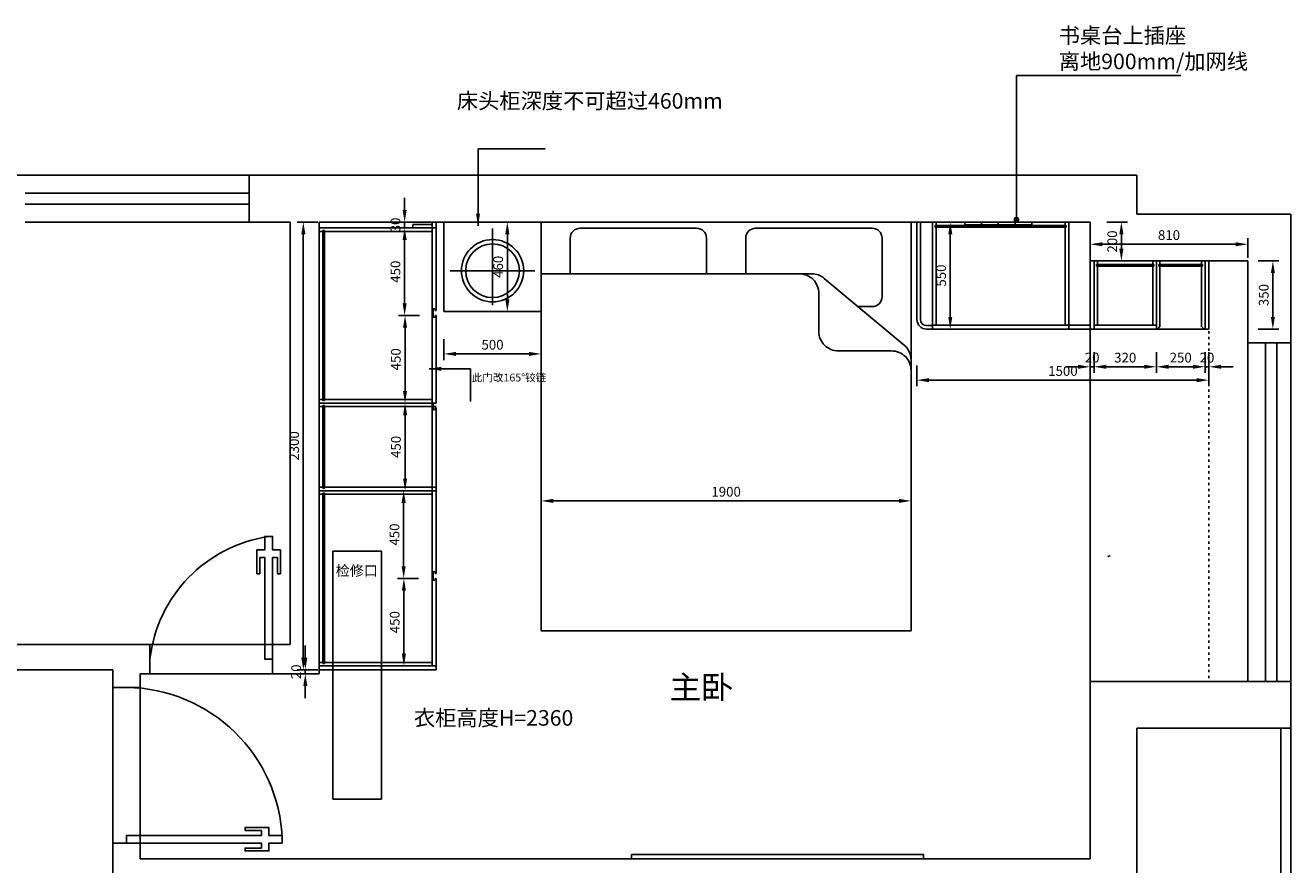
# Model space of a CAD drawing. Units: millimetres. Extents: x -125244 to -93347, y -371717 to -350361.
# Drawn here: x -120596 to -114096, y -363588 to -359277 of the extents above; entities that cross this region are included whole.
import ezdxf

# ---------------------------------------------------------------- set-up
doc = ezdxf.new("R2010")
doc.units = ezdxf.units.MM
doc.linetypes.add('0', pattern=[30, 12, -18])
doc.layers.get('0').update_dxf_attribs({"color": 4})
doc.layers.get('Defpoints').update_dxf_attribs({"color": 250})
doc.layers.add('P-平面活动家具', color=7, linetype='Continuous')
doc.layers.add('TXT【文字】', color=2, linetype='Continuous')
doc.styles.add('30', font='txt', dxfattribs={"height": 80})
doc.styles.get("Standard").update_dxf_attribs({"font": 'simhei.ttf'})
doc.styles.add('仿宋', font='txt')
doc.styles.add('宋字', font='txt')
doc.dimstyles.new('1：30', dxfattribs={"dimscale": 25, "dimtxt": 2, "dimasz": 2.5, "dimexe": 1.25, "dimexo": 0.625, "dimtad": 1, "dimdec": 1, "dimtxsty": '宋字', "dimcen": 2.5, "dimclrd": 8, "dimclre": 8, "dimclrt": 4, "dimadec": 0, "dimazin": 0, "dimtfac": 1, "dimtdec": 1, "dimtix": 1, "dimtmove": 0, "dimatfit": 3, "dimfxl": 3, "dimfxlon": 1, "dimarcsym": 0})
doc.dimstyles.new('30', dxfattribs={"dimtxt": 80, "dimasz": 30, "dimexe": 20, "dimexo": 20, "dimgap": 10, "dimtad": 1, "dimdec": 0, "dimzin": 0, "dimdsep": 46, "dimtxsty": '30', "dimblk": 'OBLIQUE', "dimcen": 20, "dimdle": 20, "dimclrd": 1, "dimclre": 1, "dimclrt": 2, "dimadec": 0, "dimazin": 0, "dimtfac": 1, "dimtdec": 0, "dimtix": 1, "dimtofl": 0, "dimtmove": 2, "dimatfit": 3, "dimldrblk": 'DOT', "dimfxl": 200, "dimtolj": 1, "dimtzin": 0, "dimarcsym": 0})

# ---------------------------------------------------------------- blocks, each defined once
blk = doc.blocks.new('*D18')
at = {"color": 8, "linetype": 'Continuous', "lineweight": -2, "ltscale": 10, "transparency": 16777216}
for p, q in [((-116016.1, -361024.1), (-116016.1, -361130.4)), ((-114516.1, -361024.1), (-114516.1, -361130.4)), ((-115953.6, -361099.1), (-114578.6, -361099.1))]:
    blk.add_line(p, q, dxfattribs=at)
at = {"color": 8, "linetype": 'Continuous', "ltscale": 10, "transparency": 16777216}
for points in [[(-115953.6, -361088.7), (-115953.6, -361109.6), (-116016.1, -361099.1)], [(-114578.6, -361088.7), (-114578.6, -361109.6), (-114516.1, -361099.1)]]:
    blk.add_solid(points, dxfattribs=at)
at = {"layer": 'Defpoints', "color": 0, "linetype": 'Continuous', "ltscale": 10, "transparency": 16777216}
for p in [(-116016.1, -360592.6), (-114516.1, -360592.6), (-114516.1, -361099.1)]:
    blk.add_point(p, dxfattribs=at)
at = {"color": 4, "linetype": 'Continuous', "ltscale": 10, "transparency": 16777216, "insert": (-115266.1, -361058.5), "char_height": 50, "attachment_point": 5, "style": '宋字'}
blk.add_mtext('1500', dxfattribs=at)
blk = doc.blocks.new('_Dot')
at = {"color": 2, "linetype": 'ByBlock', "lineweight": -2}
blk.add_line((-0.5, 0), (-1, 0), dxfattribs=at)
at = {"color": 2, "linetype": 'ByBlock', "lineweight": 30, "const_width": 0.5}
blk.add_lwpolyline([(-0.25, 0, 1), (0.25, 0, 1)], format="xyb", close=True, dxfattribs=at)
blk = doc.blocks.new('_Oblique')
at = {"color": 0, "linetype": 'ByBlock', "lineweight": -2}
blk.add_line((-0.5, -0.5), (0.5, 0.5), dxfattribs=at)
blk = doc.blocks.new('*D19')
at = {"color": 8, "linetype": 'Continuous', "lineweight": -2, "ltscale": 10, "transparency": 16777216}
for p, q in [((-115837.7, -360287.1), (-115876.1, -360287.1)), ((-115844.8, -360349.6), (-115844.8, -360774.6)), ((-115837.7, -360837.1), (-115876.1, -360837.1))]:
    blk.add_line(p, q, dxfattribs=at)
at = {"color": 8, "linetype": 'Continuous', "ltscale": 10, "transparency": 16777216}
for points in [[(-115855.2, -360349.6), (-115834.4, -360349.6), (-115844.8, -360287.1)], [(-115855.2, -360774.6), (-115834.4, -360774.6), (-115844.8, -360837.1)]]:
    blk.add_solid(points, dxfattribs=at)
at = {"layer": 'Defpoints', "color": 0, "linetype": 'Continuous', "ltscale": 10, "transparency": 16777216}
for p in [(-115822.1, -360287.1), (-115844.8, -360837.1), (-115822.1, -360837.1)]:
    blk.add_point(p, dxfattribs=at)
at = {"color": 4, "linetype": 'Continuous', "ltscale": 10, "transparency": 16777216, "insert": (-115885.4, -360562.1), "char_height": 50, "attachment_point": 5, "rotation": 90, "style": '宋字'}
blk.add_mtext('550', dxfattribs=at)
blk = doc.blocks.new('*D74')
at = {"color": 8, "lineweight": -2, "ltscale": 10, "transparency": 16777216}
for p, q in [((-115040.7, -360287.1), (-114934.4, -360287.1)), ((-114965.7, -360349.6), (-114965.7, -360424.6)), ((-115040.7, -360487.1), (-114934.4, -360487.1))]:
    blk.add_line(p, q, dxfattribs=at)
at = {"color": 8, "ltscale": 10, "transparency": 16777216}
for points in [[(-114976.1, -360349.6), (-114955.2, -360349.6), (-114965.7, -360287.1)], [(-114976.1, -360424.6), (-114955.2, -360424.6), (-114965.7, -360487.1)]]:
    blk.add_solid(points, dxfattribs=at)
at = {"layer": 'Defpoints', "color": 0, "ltscale": 10, "transparency": 16777216}
for p in [(-115126.1, -360287.1), (-115126.1, -360487.1), (-114965.7, -360487.1)]:
    blk.add_point(p, dxfattribs=at)
at = {"color": 4, "ltscale": 10, "transparency": 16777216, "insert": (-115006.3, -360387.1), "char_height": 50, "attachment_point": 5, "rotation": 90, "style": '宋字'}
blk.add_mtext('200', dxfattribs=at)
blk = doc.blocks.new('*D75')
at = {"color": 8, "lineweight": -2, "ltscale": 10, "transparency": 16777216}
for p, q in [((-115126.1, -360471.5), (-115126.1, -360370)), ((-115063.6, -360401.2), (-114378.6, -360401.2)), ((-114316.1, -360471.5), (-114316.1, -360370))]:
    blk.add_line(p, q, dxfattribs=at)
at = {"color": 8, "ltscale": 10, "transparency": 16777216}
for points in [[(-115063.6, -360390.8), (-115063.6, -360411.6), (-115126.1, -360401.2)], [(-114378.6, -360390.8), (-114378.6, -360411.6), (-114316.1, -360401.2)]]:
    blk.add_solid(points, dxfattribs=at)
at = {"layer": 'Defpoints', "color": 0, "ltscale": 10, "transparency": 16777216}
for p in [(-114316.1, -360401.2), (-115126.1, -360487.1), (-114316.1, -360487.1)]:
    blk.add_point(p, dxfattribs=at)
at = {"color": 4, "ltscale": 10, "transparency": 16777216, "insert": (-114721.1, -360360.6), "char_height": 50, "attachment_point": 5, "style": '宋字'}
blk.add_mtext('810', dxfattribs=at)
blk = doc.blocks.new('*D97')
at = {"color": 8, "lineweight": -2, "ltscale": 10, "transparency": 16777216}
for p, q in [((-117817.5, -356811.6), (-117817.5, -356917.9)), ((-115917.5, -356811.6), (-115917.5, -356917.9)), ((-117755, -356886.6), (-115980, -356886.6))]:
    blk.add_line(p, q, dxfattribs=at)
at = {"color": 8, "ltscale": 10, "transparency": 16777216}
for points in [[(-117755, -356876.2), (-117755, -356897), (-117817.5, -356886.6)], [(-115980, -356876.2), (-115980, -356897), (-115917.5, -356886.6)]]:
    blk.add_solid(points, dxfattribs=at)
at = {"layer": 'Defpoints', "color": 0, "ltscale": 10, "transparency": 16777216}
for p in [(-117817.5, -356504.4), (-115917.5, -356504.4), (-115917.5, -356886.6)]:
    blk.add_point(p, dxfattribs=at)
at = {"color": 4, "ltscale": 10, "transparency": 16777216, "insert": (-116867.5, -356846), "char_height": 50, "attachment_point": 5, "style": '宋字'}
blk.add_mtext('1900', dxfattribs=at)
blk = doc.blocks.new('*D98')
at = {"color": 8, "lineweight": -2, "ltscale": 10, "transparency": 16777216}
for p, q in [((-118317.5, -356056.7), (-118317.5, -356163)), ((-117817.5, -356056.7), (-117817.5, -356163)), ((-118255, -356131.7), (-117880, -356131.7))]:
    blk.add_line(p, q, dxfattribs=at)
at = {"color": 8, "ltscale": 10, "transparency": 16777216}
for points in [[(-118255, -356121.3), (-118255, -356142.1), (-118317.5, -356131.7)], [(-117880, -356121.3), (-117880, -356142.1), (-117817.5, -356131.7)]]:
    blk.add_solid(points, dxfattribs=at)
at = {"layer": 'Defpoints', "color": 0, "ltscale": 10, "transparency": 16777216}
for p in [(-118317.5, -355914.4), (-117817.5, -355914.4), (-117817.5, -356131.7)]:
    blk.add_point(p, dxfattribs=at)
at = {"color": 4, "ltscale": 10, "transparency": 16777216, "insert": (-118067.5, -356091.1), "char_height": 50, "attachment_point": 5, "style": '宋字'}
blk.add_mtext('500', dxfattribs=at)
blk = doc.blocks.new('*D99')
at = {"color": 8, "lineweight": -2, "ltscale": 10, "transparency": 16777216}
for p, q in [((-117948.1, -355454.4), (-118022.7, -355454.4)), ((-117991.4, -355516.9), (-117991.4, -355851.9)), ((-117948.1, -355914.4), (-118022.7, -355914.4))]:
    blk.add_line(p, q, dxfattribs=at)
at = {"color": 8, "ltscale": 10, "transparency": 16777216}
for points in [[(-118001.9, -355516.9), (-117981, -355516.9), (-117991.4, -355454.4)], [(-118001.9, -355851.9), (-117981, -355851.9), (-117991.4, -355914.4)]]:
    blk.add_solid(points, dxfattribs=at)
at = {"layer": 'Defpoints', "color": 0, "ltscale": 10, "transparency": 16777216}
for p in [(-117932.5, -355454.4), (-117991.4, -355914.4), (-117932.5, -355914.4)]:
    blk.add_point(p, dxfattribs=at)
at = {"color": 4, "ltscale": 10, "transparency": 16777216, "insert": (-118032.1, -355684.4), "char_height": 50, "attachment_point": 5, "rotation": 90, "style": '宋字'}
blk.add_mtext('460', dxfattribs=at)
blk = doc.blocks.new('*D77')
at = {"color": 8, "lineweight": -2, "ltscale": 10, "transparency": 16777216}
for p, q in [((-118570.7, -360767.1), (-118676.9, -360767.1)), ((-118645.7, -360829.6), (-118645.7, -361154.6)), ((-118570.7, -361217.1), (-118676.9, -361217.1))]:
    blk.add_line(p, q, dxfattribs=at)
at = {"color": 8, "ltscale": 10, "transparency": 16777216}
for points in [[(-118656.1, -360829.6), (-118635.2, -360829.6), (-118645.7, -360767.1)], [(-118656.1, -361154.6), (-118635.2, -361154.6), (-118645.7, -361217.1)]]:
    blk.add_solid(points, dxfattribs=at)
at = {"layer": 'Defpoints', "color": 0, "ltscale": 10, "transparency": 16777216}
for p in [(-118506.1, -360767.1), (-118645.7, -361217.1), (-118486.1, -361217.1)]:
    blk.add_point(p, dxfattribs=at)
at = {"color": 4, "ltscale": 10, "transparency": 16777216, "insert": (-118686.3, -360992.1), "char_height": 50, "attachment_point": 5, "rotation": 90, "style": '宋字'}
blk.add_mtext('450', dxfattribs=at)
blk = doc.blocks.new('*D78')
at = {"color": 8, "lineweight": -2, "ltscale": 10, "transparency": 16777216}
for p, q in [((-118621.7, -360317.1), (-118678.8, -360317.1)), ((-118647.6, -360379.6), (-118647.6, -360704.6)), ((-118572.6, -360767.1), (-118678.8, -360767.1))]:
    blk.add_line(p, q, dxfattribs=at)
at = {"color": 8, "ltscale": 10, "transparency": 16777216}
for points in [[(-118658, -360379.6), (-118637.1, -360379.6), (-118647.6, -360317.1)], [(-118658, -360704.6), (-118637.1, -360704.6), (-118647.6, -360767.1)]]:
    blk.add_solid(points, dxfattribs=at)
at = {"layer": 'Defpoints', "color": 0, "ltscale": 10, "transparency": 16777216}
for p in [(-118606.1, -360317.1), (-118647.6, -360767.1), (-118506.1, -360767.1)]:
    blk.add_point(p, dxfattribs=at)
at = {"color": 4, "ltscale": 10, "transparency": 16777216, "insert": (-118688.2, -360542.1), "char_height": 50, "attachment_point": 5, "rotation": 90, "style": '宋字'}
blk.add_mtext('450', dxfattribs=at)
blk = doc.blocks.new('*D79')
at = {"color": 8, "lineweight": -2, "ltscale": 10, "transparency": 16777216}
for p, q in [((-118577.6, -361667.1), (-118683.8, -361667.1)), ((-118652.6, -361729.6), (-118652.6, -362054.6)), ((-118577.6, -362117.1), (-118683.8, -362117.1))]:
    blk.add_line(p, q, dxfattribs=at)
at = {"color": 8, "ltscale": 10, "transparency": 16777216}
for points in [[(-118663, -361729.6), (-118642.1, -361729.6), (-118652.6, -361667.1)], [(-118663, -362054.6), (-118642.1, -362054.6), (-118652.6, -362117.1)]]:
    blk.add_solid(points, dxfattribs=at)
at = {"layer": 'Defpoints', "color": 0, "ltscale": 10, "transparency": 16777216}
for p in [(-118506.1, -361667.1), (-118652.6, -362117.1), (-118506.1, -362117.1)]:
    blk.add_point(p, dxfattribs=at)
at = {"color": 4, "ltscale": 10, "transparency": 16777216, "insert": (-118693.2, -361892.1), "char_height": 50, "attachment_point": 5, "rotation": 90, "style": '宋字'}
blk.add_mtext('450', dxfattribs=at)
blk = doc.blocks.new('*D80')
at = {"color": 8, "lineweight": -2, "ltscale": 10, "transparency": 16777216}
for p, q in [((-118576.5, -362117.1), (-118682.7, -362117.1)), ((-118651.5, -362179.6), (-118651.5, -362504.6)), ((-118576.5, -362567.1), (-118682.7, -362567.1))]:
    blk.add_line(p, q, dxfattribs=at)
at = {"color": 8, "ltscale": 10, "transparency": 16777216}
for points in [[(-118661.9, -362179.6), (-118641, -362179.6), (-118651.5, -362117.1)], [(-118661.9, -362504.6), (-118641, -362504.6), (-118651.5, -362567.1)]]:
    blk.add_solid(points, dxfattribs=at)
at = {"layer": 'Defpoints', "color": 0, "ltscale": 10, "transparency": 16777216}
for p in [(-118506.1, -362117.1), (-118651.5, -362567.1), (-118506.1, -362567.1)]:
    blk.add_point(p, dxfattribs=at)
at = {"color": 4, "ltscale": 10, "transparency": 16777216, "insert": (-118692.1, -362342.1), "char_height": 50, "attachment_point": 5, "rotation": 90, "style": '宋字'}
blk.add_mtext('450', dxfattribs=at)
blk = doc.blocks.new('*D81')
at = {"color": 8, "lineweight": -2, "ltscale": 10, "transparency": 16777216}
for p, q in [((-118647.6, -360224.6), (-118647.6, -360162.1)), ((-118647.6, -360287.1), (-118616.3, -360287.1)), ((-118647.6, -360287.1), (-118647.6, -360317.1)), ((-118647.6, -360317.1), (-118616.3, -360317.1)), ((-118647.6, -360379.6), (-118647.6, -360442.1))]:
    blk.add_line(p, q, dxfattribs=at)
at = {"color": 8, "ltscale": 10, "transparency": 16777216}
for points in [[(-118658, -360224.6), (-118637.1, -360224.6), (-118647.6, -360287.1)], [(-118658, -360379.6), (-118637.1, -360379.6), (-118647.6, -360317.1)]]:
    blk.add_solid(points, dxfattribs=at)
at = {"layer": 'Defpoints', "color": 0, "ltscale": 10, "transparency": 16777216}
for p in [(-118662.3, -360287.1), (-118662.3, -360317.1), (-118647.6, -360317.1)]:
    blk.add_point(p, dxfattribs=at)
at = {"color": 4, "ltscale": 10, "transparency": 16777216, "insert": (-118688.2, -360302.1), "char_height": 50, "attachment_point": 5, "rotation": 90, "style": '宋字'}
blk.add_mtext('30', dxfattribs=at)
blk = doc.blocks.new('*D82')
at = {"color": 8, "lineweight": -2, "ltscale": 10, "transparency": 16777216}
for p, q in [((-119157.8, -362524.6), (-119157.8, -362462.1)), ((-119101.7, -362587.1), (-119189, -362587.1)), ((-119101.7, -362607.1), (-119189, -362607.1)), ((-119157.8, -362587.1), (-119157.8, -362607.1)), ((-119157.8, -362669.6), (-119157.8, -362732.1))]:
    blk.add_line(p, q, dxfattribs=at)
at = {"color": 8, "ltscale": 10, "transparency": 16777216}
for points in [[(-119168.2, -362524.6), (-119147.3, -362524.6), (-119157.8, -362587.1)], [(-119168.2, -362669.6), (-119147.3, -362669.6), (-119157.8, -362607.1)]]:
    blk.add_solid(points, dxfattribs=at)
at = {"layer": 'Defpoints', "color": 0, "ltscale": 10, "transparency": 16777216}
for p in [(-119157.8, -362607.1), (-119086.1, -362587.1), (-119086.1, -362607.1)]:
    blk.add_point(p, dxfattribs=at)
at = {"color": 4, "ltscale": 10, "transparency": 16777216, "insert": (-119198.4, -362597.1), "char_height": 50, "attachment_point": 5, "rotation": 90, "style": '宋字'}
blk.add_mtext('20', dxfattribs=at)
blk = doc.blocks.new('*D83')
at = {"color": 8, "lineweight": -2, "ltscale": 10, "transparency": 16777216}
for p, q in [((-118713.8, -361217.1), (-118613.9, -361217.1)), ((-118645.2, -361279.6), (-118645.2, -361604.6)), ((-118720.2, -361667.1), (-118613.9, -361667.1))]:
    blk.add_line(p, q, dxfattribs=at)
at = {"color": 8, "ltscale": 10, "transparency": 16777216}
for points in [[(-118655.6, -361279.6), (-118634.7, -361279.6), (-118645.2, -361217.1)], [(-118655.6, -361604.6), (-118634.7, -361604.6), (-118645.2, -361667.1)]]:
    blk.add_solid(points, dxfattribs=at)
at = {"layer": 'Defpoints', "color": 0, "ltscale": 10, "transparency": 16777216}
for p in [(-118729.5, -361217.1), (-118749.6, -361667.1), (-118645.2, -361667.1)]:
    blk.add_point(p, dxfattribs=at)
at = {"color": 4, "ltscale": 10, "transparency": 16777216, "insert": (-118685.8, -361442.1), "char_height": 50, "attachment_point": 5, "rotation": 90, "style": '宋字'}
blk.add_mtext('450', dxfattribs=at)
blk = doc.blocks.new('*D84')
at = {"color": 8, "lineweight": -2, "ltscale": 10, "transparency": 16777216}
for p, q in [((-114262.6, -360487.1), (-114156.3, -360487.1)), ((-114187.6, -360549.6), (-114187.6, -360774.6)), ((-114262.6, -360837.1), (-114156.3, -360837.1))]:
    blk.add_line(p, q, dxfattribs=at)
at = {"color": 8, "ltscale": 10, "transparency": 16777216}
for points in [[(-114198, -360549.6), (-114177.1, -360549.6), (-114187.6, -360487.1)], [(-114198, -360774.6), (-114177.1, -360774.6), (-114187.6, -360837.1)]]:
    blk.add_solid(points, dxfattribs=at)
at = {"layer": 'Defpoints', "color": 0, "ltscale": 10, "transparency": 16777216}
for p in [(-114671.1, -360487.1), (-114671.1, -360837.1), (-114187.6, -360837.1)]:
    blk.add_point(p, dxfattribs=at)
at = {"color": 4, "ltscale": 10, "transparency": 16777216, "insert": (-114228.2, -360662.1), "char_height": 50, "attachment_point": 5, "rotation": 90, "style": '宋字'}
blk.add_mtext('350', dxfattribs=at)
blk = doc.blocks.new('*D85')
at = {"color": 8, "lineweight": -2, "ltscale": 10, "transparency": 16777216}
for p, q in [((-114536.1, -360955.5), (-114536.1, -361061.8)), ((-114516.1, -360955.5), (-114516.1, -361061.8)), ((-114598.6, -361030.5), (-114661.1, -361030.5)), ((-114516.1, -361030.5), (-114536.1, -361030.5)), ((-114453.6, -361030.5), (-114391.1, -361030.5))]:
    blk.add_line(p, q, dxfattribs=at)
at = {"color": 8, "ltscale": 10, "transparency": 16777216}
for points in [[(-114598.6, -361020.1), (-114598.6, -361040.9), (-114536.1, -361030.5)], [(-114453.6, -361020.1), (-114453.6, -361040.9), (-114516.1, -361030.5)]]:
    blk.add_solid(points, dxfattribs=at)
at = {"layer": 'Defpoints', "color": 0, "ltscale": 10, "transparency": 16777216}
for p in [(-114536.1, -360837.1), (-114516.1, -360837.1), (-114536.1, -361030.5)]:
    blk.add_point(p, dxfattribs=at)
at = {"color": 4, "ltscale": 10, "transparency": 16777216, "insert": (-114526.1, -360989.9), "char_height": 50, "attachment_point": 5, "style": '宋字'}
blk.add_mtext('20', dxfattribs=at)
blk = doc.blocks.new('*D86')
at = {"color": 8, "lineweight": -2, "ltscale": 10, "transparency": 16777216}
for p, q in [((-114786.1, -360955.5), (-114786.1, -361061.8)), ((-114536.1, -360955.5), (-114536.1, -361061.8)), ((-114598.6, -361030.5), (-114723.6, -361030.5))]:
    blk.add_line(p, q, dxfattribs=at)
at = {"color": 8, "ltscale": 10, "transparency": 16777216}
for points in [[(-114723.6, -361020.1), (-114723.6, -361040.9), (-114786.1, -361030.5)], [(-114598.6, -361020.1), (-114598.6, -361040.9), (-114536.1, -361030.5)]]:
    blk.add_solid(points, dxfattribs=at)
at = {"layer": 'Defpoints', "color": 0, "ltscale": 10, "transparency": 16777216}
for p in [(-114786.1, -360837.1), (-114536.1, -360837.1), (-114786.1, -361030.5)]:
    blk.add_point(p, dxfattribs=at)
at = {"color": 4, "ltscale": 10, "transparency": 16777216, "insert": (-114661.1, -360989.9), "char_height": 50, "attachment_point": 5, "style": '宋字'}
blk.add_mtext('250', dxfattribs=at)
blk = doc.blocks.new('*D87')
at = {"color": 8, "lineweight": -2, "ltscale": 10, "transparency": 16777216}
for p, q in [((-115106.1, -360955.5), (-115106.1, -361061.8)), ((-114786.1, -360955.5), (-114786.1, -361061.8)), ((-114848.6, -361030.5), (-115043.6, -361030.5))]:
    blk.add_line(p, q, dxfattribs=at)
at = {"color": 8, "ltscale": 10, "transparency": 16777216}
for points in [[(-115043.6, -361020.1), (-115043.6, -361040.9), (-115106.1, -361030.5)], [(-114848.6, -361020.1), (-114848.6, -361040.9), (-114786.1, -361030.5)]]:
    blk.add_solid(points, dxfattribs=at)
at = {"layer": 'Defpoints', "color": 0, "ltscale": 10, "transparency": 16777216}
for p in [(-115106.1, -360837.1), (-114786.1, -360837.1), (-115106.1, -361030.5)]:
    blk.add_point(p, dxfattribs=at)
at = {"color": 4, "ltscale": 10, "transparency": 16777216, "insert": (-114946.1, -360989.9), "char_height": 50, "attachment_point": 5, "style": '宋字'}
blk.add_mtext('320', dxfattribs=at)
blk = doc.blocks.new('*D88')
at = {"color": 8, "lineweight": -2, "ltscale": 10, "transparency": 16777216}
for p, q in [((-115126.1, -360955.5), (-115126.1, -361061.8)), ((-115106.1, -360955.5), (-115106.1, -361061.8)), ((-115188.6, -361030.5), (-115251.1, -361030.5)), ((-115106.1, -361030.5), (-115126.1, -361030.5)), ((-115043.6, -361030.5), (-114981.1, -361030.5))]:
    blk.add_line(p, q, dxfattribs=at)
at = {"color": 8, "ltscale": 10, "transparency": 16777216}
for points in [[(-115188.6, -361020.1), (-115188.6, -361040.9), (-115126.1, -361030.5)], [(-115043.6, -361020.1), (-115043.6, -361040.9), (-115106.1, -361030.5)]]:
    blk.add_solid(points, dxfattribs=at)
at = {"layer": 'Defpoints', "color": 0, "ltscale": 10, "transparency": 16777216}
for p in [(-115126.1, -360837.1), (-115106.1, -360837.1), (-115126.1, -361030.5)]:
    blk.add_point(p, dxfattribs=at)
at = {"color": 4, "ltscale": 10, "transparency": 16777216, "insert": (-115116.1, -360989.9), "char_height": 50, "attachment_point": 5, "style": '宋字'}
blk.add_mtext('20', dxfattribs=at)
blk = doc.blocks.new('*D89')
at = {"color": 8, "lineweight": -2, "ltscale": 10, "transparency": 16777216}
for p, q in [((-119093, -360287.1), (-119199.2, -360287.1)), ((-119168, -360349.6), (-119168, -362524.6)), ((-119093, -362587.1), (-119199.2, -362587.1))]:
    blk.add_line(p, q, dxfattribs=at)
at = {"color": 8, "ltscale": 10, "transparency": 16777216}
for points in [[(-119178.4, -360349.6), (-119157.5, -360349.6), (-119168, -360287.1)], [(-119178.4, -362524.6), (-119157.5, -362524.6), (-119168, -362587.1)]]:
    blk.add_solid(points, dxfattribs=at)
at = {"layer": 'Defpoints', "color": 0, "ltscale": 10, "transparency": 16777216}
for p in [(-118938.4, -360287.1), (-119168, -362587.1), (-118938.4, -362587.1)]:
    blk.add_point(p, dxfattribs=at)
at = {"color": 4, "ltscale": 10, "transparency": 16777216, "insert": (-119208.6, -361437.1), "char_height": 50, "attachment_point": 5, "rotation": 90, "style": '宋字'}
blk.add_mtext('2300', dxfattribs=at)
blk = doc.blocks.new('153')
at = {"layer": 'P-平面活动家具', "color": 251}
for q in [(-118067.46, -355486.88), (-118285, -355704.42), (-117849.92, -355704.42), (-118067.46, -355881.95)]:
    blk.add_line((-118067.46, -355704.42), q, dxfattribs=at)
for points in [[(-118317.46, -355914.42), (-117817.46, -355914.42), (-117817.46, -355454.42), (-118317.46, -355454.42)], [(-115917.46, -357554.42), (-117817.46, -357554.42), (-117817.46, -355454.42), (-115917.46, -355454.42)]]:
    blk.add_lwpolyline(points, close=True, dxfattribs=at)
for points in [[(-117668.41, -355720.42), (-117668.41, -355536.42, -0.4142136), (-117618.41, -355486.42), (-117018.41, -355486.42, -0.4142136), (-116968.41, -355536.42), (-116968.41, -355720.42)], [(-116190.37, -355888.42), (-116116.52, -355888.42, 0.4142136), (-116066.52, -355838.42), (-116066.52, -355536.42, 0.4142136), (-116116.52, -355486.42), (-116716.52, -355486.42, 0.4142136), (-116766.52, -355536.42), (-116766.52, -355720.42)], [(-115917.46, -356163.18, 0.2222586), (-115953.35, -356086.44), (-116363.62, -355743.67, 0.1757729), (-116427.74, -355720.42), (-117817.46, -355720.42)], [(-116491.46, -355720.42, -0.4142136), (-116391.46, -355820.42), (-116391.46, -356016.42, 0.4142136), (-116291.46, -356116.42), (-116017.46, -356116.42, -0.4142136), (-115917.46, -356216.42)]]:
    blk.add_lwpolyline(points, format="xyb", dxfattribs=at)
for radius in [160.01, 137.79]:
    blk.add_circle((-118067.46, -355704.42), radius, dxfattribs=at)
at = {"color": 136, "ltscale": 10}
dim = blk.add_linear_dim(base=(-117991.43, -355914.42), p1=(-117932.46, -355454.42), p2=(-117932.46, -355914.42), angle=90, dimstyle='1：30', dxfattribs=at)
dim.commit()
dim.dimension.update_dxf_attribs({"geometry": '*D99', "text_midpoint": (-118032.06, -355684.42)})
for base, p1, p2, picture, middle in [((-117817.46, -356131.71), (-118317.46, -355914.42), (-117817.46, -355914.42), '*D98', (-118067.46, -356091.09)), ((-115917.46, -356886.61), (-117817.46, -356504.42), (-115917.46, -356504.42), '*D97', (-116867.46, -356845.99))]:
    dim = blk.add_linear_dim(base=base, p1=p1, p2=p2, dimstyle='1：30', dxfattribs=at)
    dim.commit()
    dim.dimension.update_dxf_attribs({"geometry": picture, "text_midpoint": middle})

msp = doc.modelspace()

# ---------------------------------------------------------------- linework, layer by layer
at = {"color": 9}
for p, q in [((-124946.1, -360047.12), (-120596.1, -360047.12)), ((-119446.1, -360047.12), (-114886.1, -360047.12)), ((-119446.1, -360047.12), (-119446.1, -360287.12)), ((-114886.1, -360047.12), (-114886.1, -360247.12)), ((-119446.1, -360287.12), (-119236.1, -360287.12)), ((-119236.1, -360287.12), (-119236.1, -362457.12)), ((-119086.1, -362607.12), (-119086.1, -360287.12)), ((-119086.1, -360287.12), (-115126.1, -360287.12)), ((-115126.1, -360287.12), (-115126.1, -360487.12)), ((-114886.1, -360247.12), (-114096.1, -360247.12)), ((-114096.1, -360247.12), (-114096.1, -360907.12)), ((-115126.1, -360487.12), (-114316.1, -360487.12)), ((-114316.1, -360487.12), (-114316.1, -360907.12)), ((-114316.1, -360907.12), (-114096.1, -360907.12)), ((-119956.1, -362457.12), (-121106.1, -362457.12)), ((-119956.1, -362607.12), (-119956.1, -362457.12)), ((-119326.1, -362607.12), (-119326.1, -362457.12)), ((-119326.1, -362457.12), (-119236.1, -362457.12)), ((-121106.1, -362587.12), (-120146.1, -362587.12)), ((-120146.1, -362587.12), (-120146.1, -362677.12)), ((-120006.1, -362677.12), (-120006.1, -362607.12)), ((-120006.1, -362607.12), (-119956.1, -362607.12)), ((-119326.1, -362607.12), (-119086.1, -362607.12)), ((-120146.1, -362677.12), (-120006.1, -362677.12)), ((-115126.1, -362647.12), (-114096.1, -362647.12)), ((-115126.1, -362647.12), (-115126.1, -363557.12)), ((-114096.1, -362887.12), (-114096.1, -362647.12)), ((-114886.1, -362887.12), (-114096.1, -362887.12)), ((-114886.1, -362887.12), (-114886.1, -364387.12)), ((-120146.1, -365657.12), (-120146.1, -363477.12)), ((-120146.1, -363477.12), (-120006.1, -363477.12)), ((-120006.1, -363557.12), (-120006.1, -363477.12)), ((-120006.1, -363557.12), (-115126.1, -363557.12))]:
    msp.add_line(p, q, dxfattribs=at)
at = {"color": 8, "ltscale": 3}
for p, q in [((-120596.1, -360047.12), (-119446.1, -360047.12)), ((-119446.1, -360287.12), (-120596.1, -360287.12)), ((-114316.1, -360907.12), (-114316.1, -362647.12)), ((-114096.1, -360907.12), (-114096.1, -362647.12))]:
    msp.add_line(p, q, dxfattribs=at)
at = {"color": 250, "ltscale": 3}
for p, q in [((-120596.1, -360138.12), (-119446.1, -360138.12)), ((-119446.1, -360196.12), (-120596.1, -360196.12)), ((-119086.1, -360335.12), (-119068.1, -360335.12)), ((-119068.1, -360330.12), (-119068.1, -361204.12)), ((-119068.1, -360330.12), (-119059.1, -360330.12)), ((-119059.1, -360330.12), (-119059.1, -361204.12)), ((-119059.1, -360335.12), (-118506.1, -360335.12)), ((-115126.1, -360487.12), (-115126.1, -362647.12)), ((-114225.1, -360907.12), (-114225.1, -362647.12)), ((-114167.1, -360907.12), (-114167.1, -362647.12)), ((-119068.1, -361199.12), (-119086.1, -361199.12)), ((-119068.1, -361204.12), (-119059.1, -361204.12)), ((-118506.1, -361199.12), (-119059.1, -361199.12)), ((-119068.1, -361235.12), (-119086.1, -361235.12)), ((-119068.1, -361230.12), (-119068.1, -361654.12)), ((-119059.1, -361230.12), (-119068.1, -361230.12)), ((-119059.1, -361230.12), (-119059.1, -361654.12)), ((-118486.1, -361235.12), (-119059.1, -361235.12)), ((-119068.1, -361649.12), (-119086.1, -361649.12)), ((-119068.1, -361654.12), (-119059.1, -361654.12)), ((-118486.1, -361649.12), (-119059.1, -361649.12)), ((-119068.1, -361685.12), (-119086.1, -361685.12)), ((-119068.1, -361680.12), (-119068.1, -362554.12)), ((-119068.1, -361680.12), (-119059.1, -361680.12)), ((-119059.1, -361680.12), (-119059.1, -362554.12)), ((-118506.1, -361685.12), (-119059.1, -361685.12)), ((-119326.1, -362457.12), (-119956.1, -362457.12)), ((-119068.1, -362549.12), (-119086.1, -362549.12)), ((-119068.1, -362554.12), (-119059.1, -362554.12)), ((-118506.1, -362549.12), (-119059.1, -362549.12)), ((-119956.1, -362607.12), (-119326.1, -362607.12)), ((-120146.1, -362677.12), (-120146.1, -363477.12)), ((-120006.1, -362677.12), (-120006.1, -363477.12)), ((-114146.1, -364387.12), (-114146.1, -362887.12)), ((-114096.1, -364387.12), (-114096.1, -362887.12))]:
    msp.add_line(p, q, dxfattribs=at)
at = {"color": 136, "ltscale": 10}
for p, q in [((-118486.1, -360287.12), (-118506.1, -360287.12)), ((-118506.1, -360287.12), (-118506.1, -360317.12)), ((-118486.1, -360317.12), (-118486.1, -360287.12)), ((-116016.06, -360787.12), (-116016.06, -360287.12)), ((-115126.1, -360287.12), (-116016.06, -360287.12)), ((-115126.1, -360287.12), (-115126.1, -360837.12)), ((-119086.1, -360317.12), (-119086.1, -362587.12)), ((-119086.1, -360317.12), (-118486.1, -360317.12)), ((-118606.1, -360317.12), (-118606.1, -360299.12)), ((-118606.1, -360299.12), (-118506.1, -360299.12)), ((-118506.1, -360317.12), (-118606.1, -360317.12)), ((-118506.1, -360317.12), (-118506.1, -361217.12)), ((-118486.1, -360317.12), (-118486.1, -360742.12)), ((-115126.1, -360487.12), (-115126.1, -360837.12)), ((-115126.1, -360487.12), (-115106.1, -360487.12)), ((-115106.1, -360487.12), (-115106.1, -360837.12)), ((-114786.1, -360487.12), (-115106.1, -360487.12)), ((-114786.1, -360487.12), (-114786.1, -360837.12)), ((-114786.1, -360487.12), (-114536.1, -360487.12)), ((-114536.1, -360487.12), (-114536.1, -360837.12)), ((-114516.1, -360487.12), (-114516.1, -360837.12)), ((-118486.1, -360767.12), (-118486.1, -361217.12)), ((-115936.06, -360837.12), (-115966.06, -360837.12)), ((-115936.06, -360837.12), (-114536.1, -360837.12)), ((-114786.1, -360817.12), (-115106.1, -360817.12)), ((-114786.1, -360837.12), (-114781.1, -360837.12)), ((-114536.1, -360837.12), (-114541.1, -360837.12)), ((-114516.1, -360837.12), (-114536.1, -360837.12)), ((-118486.1, -361217.12), (-119086.1, -361217.12)), ((-118506.1, -361667.12), (-118506.1, -361217.12)), ((-118486.1, -361667.12), (-118486.1, -361242.12)), ((-118486.1, -361667.12), (-119086.1, -361667.12)), ((-118506.1, -361667.12), (-118506.1, -362567.12)), ((-118486.1, -361667.12), (-118486.1, -362092.12)), ((-118486.1, -362117.12), (-118486.1, -362567.12)), ((-118486.1, -362567.12), (-119086.1, -362567.12)), ((-118486.1, -362587.12), (-118486.1, -362567.12)), ((-119086.1, -362587.12), (-118486.1, -362587.12))]:
    msp.add_line(p, q, dxfattribs=at)
at = {"color": 251, "ltscale": 3}
for p, q in [((-115998.06, -360787.12), (-115998.06, -360287.12)), ((-115936.06, -360837.12), (-115936.06, -360287.12)), ((-115918.06, -360305.12), (-115918.06, -360287.12)), ((-115254.08, -360305.12), (-115254.08, -360287.12)), ((-115236.08, -360817.12), (-115236.08, -360287.12)), ((-115923.06, -360305.12), (-115249.08, -360305.12)), ((-115923.06, -360305.12), (-115923.06, -360314.12)), ((-115923.06, -360314.12), (-115249.08, -360314.12)), ((-115918.06, -360817.12), (-115918.06, -360314.12)), ((-115254.08, -360817.12), (-115254.08, -360314.12)), ((-115249.08, -360305.12), (-115249.08, -360314.12)), ((-115088.1, -360487.12), (-115088.1, -360505.12)), ((-114804.1, -360487.12), (-114804.1, -360505.12)), ((-114768.1, -360487.12), (-114768.1, -360505.12)), ((-114554.1, -360487.12), (-114554.1, -360505.12)), ((-114799.1, -360505.12), (-115093.1, -360505.12)), ((-115093.1, -360505.12), (-115093.1, -360514.12)), ((-114799.1, -360514.12), (-115093.1, -360514.12)), ((-115088.1, -360514.12), (-115088.1, -360817.12)), ((-114804.1, -360514.12), (-114804.1, -360817.12)), ((-114799.1, -360505.12), (-114799.1, -360514.12)), ((-114773.1, -360505.12), (-114549.1, -360505.12)), ((-114773.1, -360505.12), (-114773.1, -360514.12)), ((-114773.1, -360514.12), (-114549.1, -360514.12)), ((-114768.1, -360514.12), (-114768.1, -360824.12)), ((-114554.1, -360514.12), (-114554.1, -360824.12)), ((-114549.1, -360505.12), (-114549.1, -360514.12)), ((-115936.06, -360819.12), (-115966.06, -360819.12)), ((-115936.06, -360817.12), (-115126.1, -360817.12)), ((-115236.08, -360837.12), (-115236.08, -360817.12)), ((-114781.1, -360837.12), (-114768.1, -360824.12)), ((-114541.1, -360837.12), (-114554.1, -360824.12))]:
    msp.add_line(p, q, dxfattribs=at)
at = {"color": 251, "linetype": '0'}
msp.add_line((-114516.1, -360487.12), (-114516.1, -362647.12), dxfattribs=at)
at = {"color": 136, "lineweight": -3}
for p, q in [((-118501.1, -360737.12), (-118501.1, -360767.12)), ((-118491.1, -360742.12), (-118491.1, -360737.12)), ((-118501.1, -360767.12), (-118501.1, -360772.12)), ((-118491.1, -360767.12), (-118491.1, -360772.12)), ((-118501.1, -361247.12), (-118501.1, -361217.12)), ((-118491.1, -361242.12), (-118491.1, -361247.12)), ((-118501.1, -362087.12), (-118501.1, -362117.12)), ((-118491.1, -362092.12), (-118491.1, -362087.12)), ((-118501.1, -362117.12), (-118501.1, -362122.12)), ((-118491.1, -362117.12), (-118491.1, -362122.12))]:
    msp.add_line(p, q, dxfattribs=at)
at = {"color": 134, "lineweight": -3}
for p, q in [((-118486.1, -360742.12), (-118491.1, -360742.12)), ((-118501.1, -360767.12), (-118506.1, -360767.12)), ((-118486.1, -360767.12), (-118491.1, -360767.12)), ((-118501.1, -361217.12), (-118506.1, -361217.12)), ((-118486.1, -361242.12), (-118491.1, -361242.12)), ((-118486.1, -362092.12), (-118491.1, -362092.12)), ((-118501.1, -362117.12), (-118506.1, -362117.12)), ((-118486.1, -362117.12), (-118491.1, -362117.12))]:
    msp.add_line(p, q, dxfattribs=at)
at = {"color": 215, "true_color": 0xa953a0}
for p, q in [((-119016.1, -363251.12), (-119016.1, -361977.12)), ((-119016.1, -361977.12), (-118766.1, -361977.12)), ((-118766.1, -363251.12), (-118766.1, -361977.12)), ((-119016.1, -363251.12), (-118766.1, -363251.12))]:
    msp.add_line(p, q, dxfattribs=at)
at = {"color": 8}
for p, q in [((-115023, -362001.02), (-115035.41, -362004.67)), ((-115035.41, -362004.67), (-115031.08, -362005.31))]:
    msp.add_line(p, q, dxfattribs=at)
at = {"color": 53, "ltscale": 0.03}
for p, q in [((-117482.31, -363535.27), (-117482.31, -363557.12)), ((-115982.31, -363535.27), (-117482.31, -363535.27)), ((-115982.31, -363557.12), (-115982.31, -363535.27)), ((-117482.31, -363557.12), (-115982.31, -363557.12))]:
    msp.add_line(p, q, dxfattribs=at)
at = {"color": 1, "linetype": 'Continuous', "ltscale": 10}
for points in [[(-115684.1, -360287.12), (-115770.1, -360287.12), (-115770.1, -360302.12), (-115684.1, -360302.12)], [(-115598.1, -360287.12), (-115684.1, -360287.12), (-115684.1, -360302.12), (-115598.1, -360302.12)], [(-115512.1, -360287.12), (-115598.1, -360287.12), (-115598.1, -360302.12), (-115512.1, -360302.12)], [(-115426.1, -360287.12), (-115512.1, -360287.12), (-115512.1, -360302.12), (-115426.1, -360302.12)]]:
    msp.add_lwpolyline(points, close=True, dxfattribs=at)
at = {"color": 136, "lineweight": -3}
for centre, start, end in [((-118496.1, -360737.12), 0, 180), ((-118496.1, -360772.12), 180, 0), ((-118496.1, -361247.12), 180, 0), ((-118496.1, -362087.12), 0, 180), ((-118496.1, -362122.12), 180, 0)]:
    msp.add_arc(centre, 5, start, end, dxfattribs=at)
at = {"color": 136, "ltscale": 10}
msp.add_arc((-115966.06, -360787.12), 50, 180, 270, dxfattribs=at)
at = {"color": 251, "ltscale": 3}
msp.add_arc((-115966.06, -360787.12), 32, 180, 270, dxfattribs=at)
at = {"color": 250, "ltscale": 3}
for centre, radius, start, end in [((-119240.7, -362614.49), 720.12, 98.416097, 173.431994), ((-120084.93, -363486.42), 809.35, 2.075117, 89.375332)]:
    msp.add_arc(centre, radius, start, end, dxfattribs=at)
at = {"layer": 'TXT【文字】', "color": 4, "linetype": 'Continuous', "ltscale": 10}
for points in [[(-119391.51, -362009.18), (-119391.51, -362093.25), (-119406.23, -362093.25), (-119406.23, -361971.11), (-119366.1, -361971.11), (-119366.1, -361902.12), (-119326.1, -361902.12), (-119326.1, -361971.11), (-119285.97, -361971.11), (-119285.97, -362093.25), (-119300.69, -362093.25), (-119300.69, -362009.18), (-119326.1, -362009.18), (-119326.1, -362532.12), (-119366.1, -362532.12), (-119366.1, -362009.18), (-119391.51, -362009.18)], [(-119383.17, -363411.71), (-119467.23, -363411.71), (-119467.23, -363396.99), (-119345.09, -363396.99), (-119345.09, -363437.12), (-119276.1, -363437.12), (-119276.1, -363477.12), (-119345.09, -363477.12), (-119345.09, -363517.25), (-119467.23, -363517.25), (-119467.23, -363502.53), (-119383.17, -363502.53), (-119383.17, -363477.12), (-120076.1, -363477.12), (-120076.1, -363437.12), (-119383.17, -363437.12), (-119383.17, -363411.71)]]:
    msp.add_lwpolyline(points, dxfattribs=at)

# ---------------------------------------------------------------- block references
at = {"color": 136}
msp.add_blockref('153', (-128.6, -4832.7), dxfattribs=at)

# ---------------------------------------------------------------- texts
at = {"color": 4}
for s, insert, char_height, width, attachment_point in [('书桌台上插座 离地900mm/加网线', (-115287.53, -359288.85), 80, 999.6077, 1), ('床头柜深度不可超过460mm', (-118379.41, -359624.84), 80, 999.6077, 1), ('此门改165°铰链', (-118303.47, -361065.86), 40, 594.7375, 1), ('{\\fSimHei|b0|i0|c134|p2;主卧}', (-116959.97, -362616.82), 120, 5608.6397, 3), ('衣柜高度H=2360', (-118600.01, -362793.71), 80, 1189.475, 1)]:
    msp.add_mtext(s, dxfattribs=dict(at, insert=insert, char_height=char_height, width=width, attachment_point=attachment_point))
at = {"layer": 'TXT【文字】', "color": 251, "linetype": 'Continuous', "ltscale": 10, "insert": (-118785.19, -362051.19), "char_height": 52.8, "width": 218.6286, "attachment_point": 3, "style": '仿宋'}
msp.add_mtext('{\\fSimHei|b0|i0|c134|p49;检修口}', dxfattribs=at)

# ---------------------------------------------------------------- dimensions: what is measured, and where the dimension line sits
at = {"color": 136, "ltscale": 10}
for base, p1, p2, picture, middle in [((-118647.56, -360317.12), (-118662.26, -360287.12), (-118662.26, -360317.12), '*D81', (-118688.19, -360302.12)), ((-119167.96, -362587.12), (-118938.36, -360287.12), (-118938.36, -362587.12), '*D89', (-119208.59, -361437.12)), ((-114965.66, -360487.12), (-115126.1, -360287.12), (-115126.1, -360487.12), '*D74', (-115006.29, -360387.12)), ((-118647.56, -360767.12), (-118606.1, -360317.12), (-118506.1, -360767.12), '*D78', (-118688.19, -360542.12)), ((-114187.56, -360837.12), (-114671.1, -360487.12), (-114671.1, -360837.12), '*D84', (-114228.19, -360662.12)), ((-118645.66, -361217.12), (-118506.1, -360767.12), (-118486.1, -361217.12), '*D77', (-118686.29, -360992.12)), ((-118645.16, -361667.12), (-118729.46, -361217.12), (-118749.56, -361667.12), '*D83', (-118685.79, -361442.12)), ((-118652.56, -362117.12), (-118506.1, -361667.12), (-118506.1, -362117.12), '*D79', (-118693.19, -361892.12)), ((-118651.46, -362567.12), (-118506.1, -362117.12), (-118506.1, -362567.12), '*D80', (-118692.09, -362342.12)), ((-119157.76, -362607.12), (-119086.1, -362587.12), (-119086.1, -362607.12), '*D82', (-119198.39, -362597.12))]:
    dim = msp.add_linear_dim(base=base, p1=p1, p2=p2, angle=90, dimstyle='1：30', dxfattribs=at)
    dim.commit()
    dim.dimension.update_dxf_attribs({"geometry": picture, "text_midpoint": middle})
at = {"color": 136, "linetype": 'Continuous', "ltscale": 10}
dim = msp.add_linear_dim(base=(-115844.82, -360837.12), p1=(-115822.12, -360287.12), p2=(-115822.12, -360837.12), angle=90, dimstyle='1：30', dxfattribs=at)
dim.commit()
dim.dimension.update_dxf_attribs({"geometry": '*D19', "text_midpoint": (-115885.45, -360562.12)})
at = {"color": 136, "ltscale": 10}
for base, p1, p2, picture, middle in [((-114316.1, -360401.21), (-115126.1, -360487.12), (-114316.1, -360487.12), '*D75', (-114721.1, -360360.59)), ((-114536.1, -361030.51), (-114516.1, -360837.12), (-114536.1, -360837.12), '*D85', (-114526.1, -360989.89))]:
    dim = msp.add_linear_dim(base=base, p1=p1, p2=p2, dimstyle='1：30', dxfattribs=at)
    dim.commit()
    dim.dimension.update_dxf_attribs({"geometry": picture, "text_midpoint": middle})
at = {"color": 136, "linetype": 'Continuous', "ltscale": 10}
dim = msp.add_linear_dim(base=(-114516.1, -361099.14), p1=(-116016.06, -360592.64), p2=(-114516.1, -360592.64), dimstyle='1：30', dxfattribs=at)
dim.commit()
dim.dimension.update_dxf_attribs({"geometry": '*D18', "text_midpoint": (-115266.08, -361058.51)})
at = {"color": 136, "ltscale": 10}
for base, p1, p2, picture, middle in [((-115126.1, -361030.51), (-115106.1, -360837.12), (-115126.1, -360837.12), '*D88', (-115116.1, -360989.89)), ((-115106.1, -361030.51), (-114786.1, -360837.12), (-115106.1, -360837.12), '*D87', (-114946.1, -360989.89)), ((-114786.1, -361030.51), (-114536.1, -360837.12), (-114786.1, -360837.12), '*D86', (-114661.1, -360989.89))]:
    dim = msp.add_linear_dim(base=base, p1=p1, p2=p2, dimstyle='1：30', override={"dimtmove": 1}, dxfattribs=at)
    dim.commit()
    dim.dimension.update_dxf_attribs({"geometry": picture, "text_midpoint": middle})

# ---------------------------------------------------------------- leaders
at = {"color": 136, "linetype": 'Continuous', "ltscale": 10}
msp.add_leader([(-115505.1, -360275.02), (-115505.1, -359535.04), (-114660.62, -359535.04)], dimstyle='30', dxfattribs=at)
at = {"color": 136, "ltscale": 10}
for points in [[(-118270.56, -360306.91), (-118270.56, -359911.71), (-117926.06, -359911.71)], [(-118522.1, -361041.01), (-118309, -361041.01), (-118309, -361209.31)]]:
    msp.add_leader(points, dimstyle='1：30', override={"dimgap": 0.625, "dimtad": 0}, dxfattribs=at)

doc.saveas('drawing.dxf')
